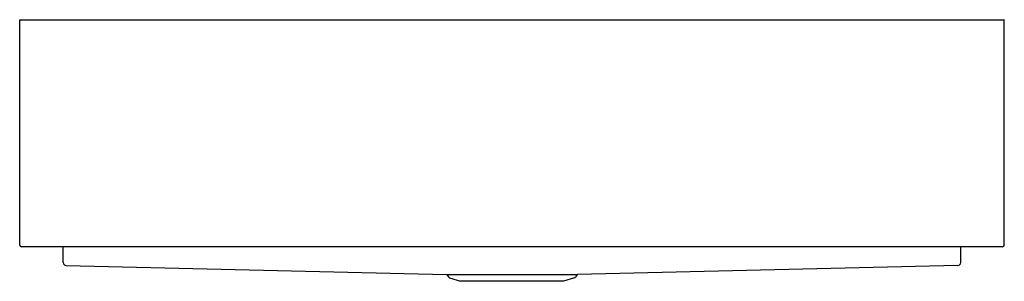
# Model space of a CAD drawing. Units: inches. Extents: x 424.5 to 460.2, y 55.8 to 65.3.
import ezdxf

# ---------------------------------------------------------------- set-up
doc = ezdxf.new("R2010")
doc.units = ezdxf.units.IN
doc.header["$LTSCALE"] = 0.64311
doc.header["$MEASUREMENT"] = 0
doc.layers.get('0').update_dxf_attribs({"color": 255, "linetype": 'CONTINUOUS'})
doc.layers.get('Defpoints').update_dxf_attribs({"linetype": 'CONTINUOUS'})
doc.styles.get("Standard").update_dxf_attribs({"font": 'txt', "width": 0.8})

msp = doc.modelspace()

# ---------------------------------------------------------------- linework, layer by layer
for p, q in [((424.461, 57.141), (424.461, 65.304)), ((424.476, 65.319), (460.196, 65.319)), ((460.211, 57.141), (460.211, 65.304)), ((460.151, 57.081), (424.521, 57.081)), ((426.038, 56.511), (426.038, 57.081)), ((458.634, 56.511), (458.634, 57.081)), ((426.146, 56.4), (439.956, 56.072)), ((458.526, 56.4), (444.716, 56.072)), ((439.956, 56.072), (444.716, 56.072)), ((439.981, 56.059), (440.032, 55.989)), ((440.07, 55.961), (440.468, 55.831)), ((444.204, 55.831), (440.468, 55.831)), ((444.602, 55.961), (444.204, 55.831)), ((444.692, 56.059), (444.641, 55.989))]:
    msp.add_line(p, q)
for centre, radius, start, end in [((424.478, 65.303), 0.0167, 95.6607, 174.3393), ((460.194, 65.303), 0.0167, 5.6607, 84.3393), ((424.524, 57.144), 0.0629, 182.604, 267.3958), ((460.148, 57.144), 0.0629, 272.6042, 357.396), ((426.152, 56.514), 0.114, 181.5442, 267.1297), ((458.52, 56.514), 0.114, 272.8703, 358.4558), ((439.955, 56.04), 0.032, 36.2041, 87.7626), ((440.095, 56.035), 0.078, 216.0274, 252), ((444.578, 56.035), 0.078, 288, 323.9726), ((444.717, 56.04), 0.032, 92.2374, 143.7959)]:
    msp.add_arc(centre, radius, start, end)

# ---------------------------------------------------------------- texts
at = {"layer": 'Defpoints'}
for tag, p, s in [('MODELNUMBER', (442.331, 65.27), 'K-3942-1'), ('TRADENAME', (442.331, 65.268), 'VAULT'), ('PRODUCT', (442.331, 65.266), 'KITCHEN SINK'), ('MATERIAL', (442.331, 65.265), 'STAINLESS STEEL')]:
    msp.add_attdef(tag, p, s, height=0.001, dxfattribs=at)

doc.saveas('drawing.dxf')
